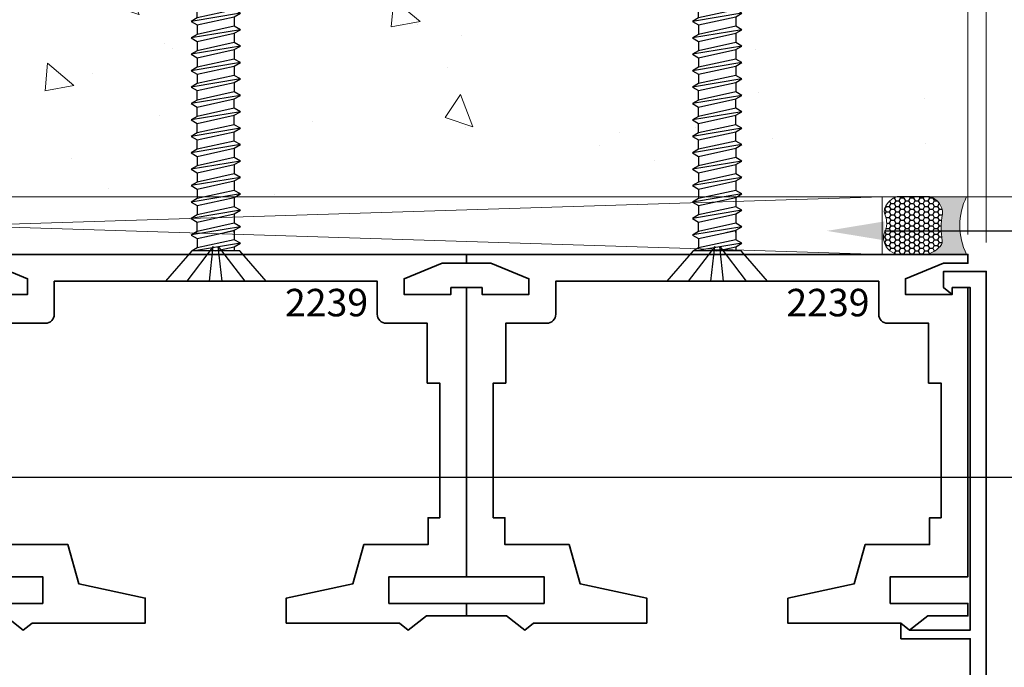
# Model space of a CAD drawing. Units: inches. Extents: x 10680 to 24807, y -8811 to -3137.
# Drawn here: x 11160 to 11164, y -3514 to -3512 of the extents above; entities that cross this region are included whole.
import ezdxf
from ezdxf import colors
from ezdxf.entities.mleader import LeaderData, LeaderLine
from ezdxf.math import Vec2, Vec3

# ---------------------------------------------------------------- set-up
doc = ezdxf.new("R2010")
doc.units = ezdxf.units.IN
doc.header["$LTSCALE"] = 0.5
doc.header["$MEASUREMENT"] = 0
doc.header["$PDSIZE"] = 1
doc.layers.get('Defpoints').update_dxf_attribs({"color": 251, "lineweight": 0})
for name, color, linetype, lineweight in [('By Others', 8, 'Continuous', 5), ('Dimensions', 7, 'Continuous', 13), ('PRL Frame', 134, 'Continuous', 35), ('PRL Setting', 6, 'Continuous', 20), ('Text', 252, 'Continuous', 30)]:
    doc.layers.add(name, color=color, linetype=linetype, lineweight=lineweight)
doc.layers.add('XDE', color=7, linetype='Continuous')
doc.styles.get("Standard").update_dxf_attribs({"font": 'arial.ttf'})
doc.dimstyles.new('PRL$0', dxfattribs={"dimtxt": 0.125, "dimasz": 0.125, "dimexe": 0.125, "dimexo": 0.0625, "dimgap": 0.0625, "dimtad": 1, "dimdec": 4, "dimzin": 3, "dimdsep": 46, "dimlunit": 4, "dimtxsty": 'Standard', "dimblk": 'ARCHTICK', "dimcen": 0, "dimclrd": 256, "dimclre": 256, "dimclrt": 256, "dimazin": 0, "dimtfac": 1, "dimtdec": 4, "dimtofl": 0, "dimtmove": 0, "dimatfit": 3, "dimfxl": 0.125, "dimtfill": 1, "dimfrac": 2, "dimtolj": 1, "dimtzin": 0, "dimlwd": -1, "dimlwe": -1, "dimarcsym": 0})

# ---------------------------------------------------------------- blocks, each defined once
blk = doc.blocks.new('_ArchTick')
at = {"color": 0, "linetype": 'ByBlock', "const_width": 0.15}
blk.add_lwpolyline([(-0.5, -0.5), (0.5, 0.5)], dxfattribs=at)
blk = doc.blocks.new('*D176')
at = {"layer": 'Defpoints', "color": 0, "transparency": 16777216}
for p in [(11155.34771819783, -3508.387176970967), (11155.34771819783, -3512.765170318531), (11164.20264642903, -3512.765170318452)]:
    blk.add_point(p, dxfattribs=at)
at = {"layer": 'Dimensions', "transparency": 16777216}
for p, q in [((11155.34771819783, -3512.640170318531), (11155.34771819783, -3508.137176970967)), ((11164.20264642903, -3512.640170318452), (11164.20264642903, -3508.137176970967)), ((11164.20264642903, -3508.387176970967), (11155.34771819783, -3508.387176970967))]:
    blk.add_line(p, q, dxfattribs=at)
at = {"layer": 'Dimensions', "transparency": 16777216, "xscale": 0.25, "yscale": 0.25, "zscale": 0.25, "rotation": 180}
blk.add_blockref('_ArchTick', (11155.34771819783, -3508.387176970967), dxfattribs=at)
at = {"layer": 'Dimensions', "transparency": 16777216, "xscale": 0.25, "yscale": 0.25, "zscale": 0.25}
blk.add_blockref('_ArchTick', (11164.20264642903, -3508.387176970967), dxfattribs=at)
at = {"layer": 'Dimensions', "transparency": 16777216, "insert": (11159.77518231343, -3508.132913669467), "char_height": 0.25, "attachment_point": 5, "bg_fill": 3, "box_fill_scale": 1.25, "bg_fill_color": 256, "bg_fill_true_color": 13158600, "bg_fill_transparency": 0}
blk.add_mtext('\\A1;8 7/8"', dxfattribs=at)
blk = doc.blocks.new('Dynblock-Sealant3')
at = {"layer": 'PRL Setting', "lineweight": -3}
h = blk.add_hatch(dxfattribs=at)
h.set_pattern_fill('HONEY', color=256, scale=0.1666666666666666)
h.set_pattern_definition([(0, (0, 0), (0.03124999999999999, 0.0180421959121758), [0.02083333333333333, -0.04166666666666666]), (120, (0, 0), (-0.03124999999999998, 0.0180421959121758), [0.02083333333333332, -0.04166666666666664]), (59.99999999999999, (0, 0), (6.938893903907228e-18, 0.03608439182435161), [-0.04166666666666665, 0.02083333333333333])])
h.paths.add_polyline_path([(-0.1583744156338251, 0.2877946912706195, 0.197622861483537), (-0.16362861724856, 0.3109811814396535, 0.1781934081232639), (-0.2561978488301974, 0.375), (-0.4310222997784909, 0.375, 0.09541692369056783), (-0.4671145600077522, 0.3680490913411654, 0.3205653304227348), (-0.5389970698695228, 0.2585547271251669, 0.1070890218518376), (-0.5323692901004599, 0.2329292479413344, -0.2200532177392305), (-0.5286103470211716, 0.1199428811040467, 0.1971983640054528), (-0.5291107394211454, 0.07249129028127838, 0.2294187004762123), (-0.449864203179459, 0), (-0.2402519359384314, 0, 0.3435090603726153), (-0.1562500000000002, 0.113382104053017, -0.0900193469034897)])
at = {"layer": 'PRL Setting'}
h = blk.add_hatch(color=256, dxfattribs=at)
edge = h.paths.add_edge_path()
edge.add_line((0, 0.375), (-0.2561978488290507, 0.375))
edge.add_arc((-0.2968777799687814, 0.2172425456155906), 0.1629179892196556, 35.125767951114085, 75.54049043261023, ccw=False)
edge.add_arc((-0.189187712072453, 0.2930007706581819), 0.0312499999999845, -9.589877105315225, 35.125767951116984, ccw=False)
edge.add_arc((0.3231379503013159, 0.2064404742977786), 0.4883366330377227, 170.4101228946807, 190.9855794753516)
edge.add_arc((-0.2710315728108981, 0.1106123631234368), 0.1148149856163851, -74.4499340415818, 1.3823096407652997, ccw=False)
edge.add_line((-0.2402519359347934, 0), (3.810285420513537e-13, 0))
edge.add_arc((0.3731777901703026, 0.1875), 0.4176337068263481, 153.3231490947053, 206.6768509051579, ccw=False)
blk.add_lwpolyline([(-0.5323692901001777, 0.2329292479407741, -0.1073450320601699), (-0.5389995510668086, 0.2586179536283453, -0.3204104769671941), (-0.467114560007758, 0.3680490913411631, -0.09541692369342575), (-0.4310222997773963, 0.375), (-0.2561978488301975, 0.375, -0.1781934081275193), (-0.1636286172470136, 0.3109811814374552, -0.1976228614784485), (-0.1583744156341709, 0.2877946912685729, 0.09001934690241879), (-0.15625, 0.1133821040530165, -0.3435090603726143), (-0.2402519359384314, 0), (-0.4498642031794589, 0, -0.2294187004830065), (-0.5291107394223218, 0.0724912902842334, -0.1971983639969396), (-0.5286103470207308, 0.1199428811050893, 0.2200532177358061)], format="xyb", close=True, dxfattribs=at)
blk.add_arc((0.3731777901703026, 0.1875), 0.4176337068251677, 153.3231490946955, 206.6768509053045, dxfattribs=at)
blk = doc.blocks.new('*D180')
at = {"layer": 'Defpoints', "color": 0, "transparency": 16777216}
for p in [(11155.40936943435, -3509.575646432522), (11155.40936943435, -3512.691757759499), (11164.12262095068, -3512.729706672935)]:
    blk.add_point(p, dxfattribs=at)
at = {"layer": 'Dimensions', "transparency": 16777216}
for p, q in [((11155.40936943435, -3512.566757759499), (11155.40936943435, -3509.325646432522)), ((11164.12262095068, -3512.604706672935), (11164.12262095068, -3509.325646432522)), ((11164.12262095068, -3509.575646432522), (11155.40936943435, -3509.575646432522))]:
    blk.add_line(p, q, dxfattribs=at)
at = {"layer": 'Dimensions', "transparency": 16777216, "xscale": 0.25, "yscale": 0.25, "zscale": 0.25, "rotation": 180}
blk.add_blockref('_ArchTick', (11155.40936943435, -3509.575646432522), dxfattribs=at)
at = {"layer": 'Dimensions', "transparency": 16777216, "xscale": 0.25, "yscale": 0.25, "zscale": 0.25}
blk.add_blockref('_ArchTick', (11164.12262095068, -3509.575646432522), dxfattribs=at)
at = {"layer": 'Dimensions', "transparency": 16777216, "insert": (11159.76599519251, -3509.321383131021), "char_height": 0.25, "attachment_point": 5, "bg_fill": 3, "box_fill_scale": 1.25, "bg_fill_color": 256, "bg_fill_true_color": 13158600, "bg_fill_transparency": 0}
blk.add_mtext('\\A1;8 11/16"', dxfattribs=at)
blk = doc.blocks.new('.25 X 3 FH TAPCON')
at = {"layer": 'XDE', "color": 3, "linetype": 'Continuous'}
for p, q in [((-0.08049895762275128, -0.1444854030758513), (-0.1028731456490277, -0.1315679479780165)), ((0.1069527760022595, -0.164865646725854), (-0.09282461378134599, -0.1315679479780165)), ((-0.08049954021274175, -0.1852436968658573), (-0.08049895762275128, -0.1444854030758513)), ((0.0805008203122668, -0.1801376858258585), (-0.08049895762275128, -0.1444854030758513)), ((-0.0009130687553238204, -0.1315679479780201), (0.08050184841226837, -0.1495948413458557)), ((0.0805003404172453, -0.1495936760508521), (0.0805003404172453, -0.1315679479780165)), ((0.0805008203122668, -0.1495936760508521), (0.1069527760022595, -0.164865646725854)), ((0.1069527760022595, -0.164865646725854), (0.0805008203122668, -0.1801376858258585)), ((-0.1069514960177287, -0.2005134054908559), (-0.08050012291775488, -0.1852459589158535)), ((-0.08049895762275128, -0.2158462807426744), (-0.1069514960177287, -0.2005743786076764)), ((0.1069521591422529, -0.2368400234574644), (-0.1054575933900423, -0.2014368566953593)), ((-0.08050012291775488, -0.1852459589158535), (0.08050184841226837, -0.2208948144358551)), ((0.0377751851822552, -0.2121081787724641), (0.08050020333726593, -0.2215680527824624)), ((0.08050020333726593, -0.2121081787724641), (0.08050020333726593, -0.2215680527824624)), ((0.0805003404172453, -0.2208936491408515), (0.0805003404172453, -0.1801376858258585)), ((-0.08049953354608874, -0.2158459482435795), (-0.08050012291775488, -0.2572169084174654)), ((0.08050020333726593, -0.2521120625574689), (-0.08049954021274175, -0.2164597798074688)), ((0.08050020333726593, -0.2215680527824624), (0.1069521591422529, -0.2368400234574644)), ((0.1069521591422529, -0.2368400234574644), (0.08050020333726593, -0.2521120625574689)), ((0.0805003404172453, -0.2928648728024648), (0.0805003404172453, -0.2521082926274651)), ((-0.1069514960177287, -0.2724844235324646), (-0.08050012291775488, -0.2572169084174654)), ((0.1069527760022595, -0.3081368434774667), (-0.1069514960177287, -0.2724844235324646)), ((-0.08049895762275128, -0.2877563256674627), (-0.1069514960177287, -0.2724844235324646)), ((-0.08050012291775488, -0.2572169084174654), (0.08050184841226837, -0.2928655583174624)), ((-0.08049954021274175, -0.3285144823774679), (-0.08049895762275128, -0.2877563256674627)), ((0.0805008203122668, -0.3234087456124648), (-0.08049895762275128, -0.2877563256674627)), ((0.0805008203122668, -0.2928649413424687), (0.1069527760022595, -0.3081368434774667)), ((-0.1069514960177287, -0.3437848765174643), (-0.08050012291775488, -0.3285172927474669)), ((-0.08050012291775488, -0.3285172927474669), (0.08050184841226837, -0.3641663540024673)), ((0.0805003404172453, -0.3641651887074637), (0.0805003404172453, -0.3234086084174628)), ((0.1069527760022595, -0.3081368434774667), (0.0805008203122668, -0.3234087456124648)), ((0.1069527760022595, -0.3794371593824657), (-0.1069514960177287, -0.3437848765174643)), ((-0.08049895762275128, -0.359056915732463), (-0.1069514960177287, -0.3437848765174643)), ((-0.08049954021274175, -0.399815209522469), (-0.08049895762275128, -0.359056915732463)), ((0.0805008203122668, -0.3947091984824702), (-0.08049895762275128, -0.359056915732463)), ((0.0805008203122668, -0.3641651887074637), (0.1069527760022595, -0.3794371593824657)), ((0.1069527760022595, -0.3794371593824657), (0.0805008203122668, -0.3947091984824702)), ((-0.1069514960177287, -0.4150849181474676), (-0.08050012291775488, -0.3998174715724652)), ((0.1069527760022595, -0.4507372010124691), (-0.1069514960177287, -0.4150849181474676)), ((-0.08049895762275128, -0.4303568888224696), (-0.1069514960177287, -0.4150849181474676)), ((-0.08050012291775488, -0.3998174715724652), (0.08050184841226837, -0.4354663270924668)), ((0.0805003404172453, -0.4354651617974632), (0.0805003404172453, -0.3947091984824702)), ((-0.08049954021274175, -0.4711151827274627), (-0.08049895762275128, -0.4303568888224696)), ((0.0805008203122668, -0.4660091716874639), (-0.08049895762275128, -0.4303568888224696)), ((0.0805003404172453, -0.5067663688374644), (0.0805003404172453, -0.4660091716874639)), ((0.0805008203122668, -0.4354651617974632), (0.1069527760022595, -0.4507372010124691)), ((0.1069527760022595, -0.4507372010124691), (0.0805008203122668, -0.4660091716874639)), ((-0.1069514960177287, -0.4863848913524684), (-0.08050012291775488, -0.4711163479074649)), ((0.1069527760022595, -0.5220371741024685), (-0.1069514960177287, -0.4863848913524684)), ((-0.08049895762275128, -0.5016557651574693), (-0.1069514960177287, -0.4863848913524684)), ((-0.08050012291775488, -0.4711163479074649), (0.08050184841226837, -0.506765135002464)), ((-0.08049954021274175, -0.5424140590624624), (-0.08049895762275128, -0.5016557651574693)), ((0.0805008203122668, -0.5373081165624676), (-0.08049895762275128, -0.5016557651574693)), ((0.0805008203122668, -0.506765135002464), (0.1069527760022595, -0.5220371741024685)), ((-0.1069487199177388, -0.5576848644424679), (-0.08049734681773657, -0.542417486292468)), ((-0.08049734681773657, -0.542417486292468), (0.08050356214226895, -0.5780651766324674)), ((0.0805003404172453, -0.5780651766324674), (0.0805003404172453, -0.5373081165624676)), ((0.1069527760022595, -0.5220371741024685), (0.0805008203122668, -0.5373081165624676)), ((0.1069555178322616, -0.5933372158474661), (-0.1069487199177388, -0.5576848644424679)), ((-0.08049618152273297, -0.5729569036574667), (-0.1069487199177388, -0.5576848644424679)), ((-0.08049618152273297, -0.5729569036574667), (-0.0804967642277461, -0.6137151974474655)), ((0.08050356214226895, -0.6086092549474635), (-0.08049618152273297, -0.5729569036574667)), ((0.08050356214226895, -0.5780651766324674), (0.1069555178322616, -0.5933372158474661)), ((0.1069555178322616, -0.5933372158474661), (0.08050356214226895, -0.6086092549474635)), ((-0.1069487199177388, -0.6289849060724642), (-0.08049734681773657, -0.6137175280374656)), ((0.1069555178322616, -0.6646372574774624), (-0.1069487199177388, -0.6289849060724642)), ((-0.08049618152273297, -0.6442569452874629), (-0.1069487199177388, -0.6289849060724642)), ((-0.08049734681773657, -0.6137175280374656), (0.08050356214226895, -0.6493652182624636)), ((0.08050297943725582, -0.6086092549474635), (0.08050297943725582, -0.6493628877874649)), ((-0.08049618152273297, -0.6442569452874629), (-0.0804967642277461, -0.6850152391924702)), ((0.08050356214226895, -0.6799091596124676), (-0.08049618152273297, -0.6442569452874629)), ((0.08050297943725582, -0.6799091596124676), (0.08050297943725582, -0.7206640261724679)), ((0.08050356214226895, -0.6493652182624636), (0.1069555178322616, -0.6646372574774624)), ((0.1069555178322616, -0.6646372574774624), (0.08050356214226895, -0.6799091596124676)), ((-0.1069481373277483, -0.7002860445724615), (-0.0804967642277461, -0.6850186664224616)), ((0.1069561004222521, -0.7359383958624655), (-0.1069481373277483, -0.7002860445724615)), ((-0.08049573601275029, -0.715558083672466), (-0.1069481373277483, -0.7002860445724615)), ((-0.0804967642277461, -0.6850186664224616), (0.08050414473225942, -0.7206663567624609)), ((-0.08049573601275029, -0.715558083672466), (-0.08049618152273297, -0.7563163775774662)), ((0.08050414473225942, -0.7512102979974635), (-0.08049573601275029, -0.715558083672466)), ((0.08050414473225942, -0.7206663567624609), (0.1069561004222521, -0.7359383958624655)), ((-0.1069487199177388, -0.7715848523674644), (-0.08049734681773657, -0.7563174743324659)), ((-0.1069487199177388, -0.7715848523674644), (-0.08049734681773657, -0.7563174743324659)), ((-0.08049734681773657, -0.7563174743324659), (0.08050357927726282, -0.7919651646724652)), ((-0.08049734681773657, -0.7563174743324659), (0.08050356214226895, -0.7919651645574639)), ((0.08050356214226895, -0.7512102979974635), (0.08050356214226895, -0.7919651645574639)), ((0.1069561004222521, -0.7359383958624655), (0.08050414473225942, -0.7512102979974635)), ((0.1069555349672839, -0.8072372037724627), (-0.1069487199177388, -0.7715848523674644)), ((-0.08049619003273278, -0.7868568915824632), (-0.1069487199177388, -0.7715848523674644)), ((0.1069555178322616, -0.8072372037724627), (-0.1069487199177388, -0.7715848523674644)), ((-0.08049618152273297, -0.7868568915824632), (-0.1069487199177388, -0.7715848523674644)), ((-0.08049616748304089, -0.7862430635357569), (-0.08049675685470703, -0.8276140237096428)), ((0.08050357927726282, -0.8225091059074678), (-0.08049619003273278, -0.7868568915824632)), ((0.08050356214226895, -0.8225092428724672), (-0.08049618152273297, -0.7868568915824632)), ((0.08050356214226895, -0.7919651645574639), (0.1069555178322616, -0.8072372037724627)), ((0.1069555178322616, -0.8072372037724627), (0.08050356214226895, -0.8225092428724672)), ((0.08050357927726282, -0.7919651646724652), (0.1069555349672839, -0.8072372037724627)), ((0.1069555349672839, -0.8072372037724627), (0.08050357927726282, -0.8225091059074678)), ((-0.1069481299546808, -0.842881538824642), (-0.08049675685470703, -0.8276140237096428)), ((0.1069561420653073, -0.8785339587696441), (-0.1069481299546808, -0.842881538824642)), ((-0.08049559155970343, -0.8581534409596401), (-0.1069481299546808, -0.842881538824642)), ((-0.08049675685470703, -0.8276140237096428), (0.08050521447531622, -0.8632626736096398)), ((0.08050370648029315, -0.8632619880946422), (0.08050370648029315, -0.8225054079196426)), ((-0.0804961741496939, -0.8989115976696453), (-0.08049559155970343, -0.8581534409596401)), ((0.08050418637531465, -0.8938058609046422), (-0.08049559155970343, -0.8581534409596401)), ((0.08050370648029315, -0.9345623039996411), (0.08050370648029315, -0.8938057237096402)), ((0.08050418637531465, -0.8632620566346461), (0.1069561420653073, -0.8785339587696441)), ((0.1069561420653073, -0.8785339587696441), (0.08050418637531465, -0.8938058609046422)), ((-0.1069481299546808, -0.9141819918096417), (-0.08049675685470703, -0.8989144080396443)), ((0.1069561420653073, -0.9498342746746431), (-0.1069481299546808, -0.9141819918096417)), ((-0.08049559155970343, -0.9294540310246404), (-0.1069481299546808, -0.9141819918096417)), ((-0.08049675685470703, -0.8989144080396443), (0.08050521447531622, -0.9345634692946447)), ((-0.0804961741496939, -0.9702123248146464), (-0.08049559155970343, -0.9294540310246404)), ((0.08050418637531465, -0.9651063137746476), (-0.08049559155970343, -0.9294540310246404)), ((0.08050418637531465, -0.9345623039996411), (0.1069561420653073, -0.9498342746746431)), ((-0.1069481299546808, -0.985482033439645), (-0.08049675685470703, -0.9702145868646426)), ((-0.08049675685470703, -0.9702145868646426), (0.08050521447531622, -1.005863442384644)), ((0.08050370648029315, -1.005862277089641), (0.08050370648029315, -0.9651063137746476)), ((0.1069561420653073, -0.9498342746746431), (0.08050418637531465, -0.9651063137746476)), ((0.1069561420653073, -1.021134316304646), (-0.1069481299546808, -0.985482033439645)), ((-0.08049559155970343, -1.000754004114647), (-0.1069481299546808, -0.985482033439645)), ((-0.0804961741496939, -1.04151229801964), (-0.08049559155970343, -1.000754004114647)), ((0.08050418637531465, -1.036406286979641), (-0.08049559155970343, -1.000754004114647)), ((0.08050418637531465, -1.005862277089641), (0.1069561420653073, -1.021134316304646)), ((0.1069561420653073, -1.021134316304646), (0.08050418637531465, -1.036406286979641)), ((-0.1069481299546808, -1.056782006644646), (-0.08049675685470703, -1.041513463199642)), ((0.1069561420653073, -1.092434289394646), (-0.1069481299546808, -1.056782006644646)), ((-0.08049559155970343, -1.072052880449647), (-0.1069481299546808, -1.056782006644646)), ((-0.08049675685470703, -1.041513463199642), (0.08050521447531622, -1.077162250294641)), ((0.08050370648029315, -1.077163484129642), (0.08050370648029315, -1.036406286979641)), ((-0.0804961741496939, -1.11281117435464), (-0.08049559155970343, -1.072052880449647)), ((0.08050418637531465, -1.107705231854645), (-0.08049559155970343, -1.072052880449647)), ((0.08050370648029315, -1.148462291924645), (0.08050370648029315, -1.107705231854645)), ((0.08050418637531465, -1.077162250294641), (0.1069561420653073, -1.092434289394646)), ((0.1069561420653073, -1.092434289394646), (0.08050418637531465, -1.107705231854645)), ((-0.1069453538546909, -1.128081979734645), (-0.08049398075468872, -1.112814601584645)), ((0.1069588838953095, -1.163734331139644), (-0.1069453538546909, -1.128081979734645)), ((-0.08049281545968512, -1.143354018949644), (-0.1069453538546909, -1.128081979734645)), ((-0.08049398075468872, -1.112814601584645), (0.0805069282053168, -1.148462291924645)), ((-0.08049281545968512, -1.143354018949644), (-0.08049339816469825, -1.184112312739643)), ((0.0805069282053168, -1.179006370239641), (-0.08049281545968512, -1.143354018949644)), ((0.0805069282053168, -1.148462291924645), (0.1069588838953095, -1.163734331139644)), ((-0.1069453538546909, -1.199382021364642), (-0.08049398075468872, -1.184114643329643)), ((-0.08049398075468872, -1.184114643329643), (0.0805069282053168, -1.219762333554641)), ((0.08050634550030367, -1.179006370239641), (0.08050634550030367, -1.219760003079642)), ((0.1069588838953095, -1.163734331139644), (0.0805069282053168, -1.179006370239641)), ((0.1069588838953095, -1.23503437276964), (-0.1069453538546909, -1.199382021364642)), ((-0.08049281545968512, -1.21465406057964), (-0.1069453538546909, -1.199382021364642)), ((-0.08049281545968512, -1.21465406057964), (-0.08049339816469825, -1.255412354484648)), ((0.0805069282053168, -1.250306274904645), (-0.08049281545968512, -1.21465406057964)), ((0.0805069282053168, -1.219762333554641), (0.1069588838953095, -1.23503437276964)), ((0.1069588838953095, -1.23503437276964), (0.0805069282053168, -1.250306274904645)), ((-0.1069447712647005, -1.270683159864639), (-0.08049339816469825, -1.255415781714639)), ((0.1069594664853, -1.306335511154643), (-0.1069447712647005, -1.270683159864639)), ((-0.08049236994970244, -1.285955198964643), (-0.1069447712647005, -1.270683159864639)), ((-0.08049339816469825, -1.255415781714639), (0.08050751079530727, -1.291063472054638)), ((0.08050634550030367, -1.250306274904645), (0.08050634550030367, -1.291061141464645)), ((-0.08049236994970244, -1.285955198964643), (-0.08049281545968512, -1.326713492869644)), ((0.08050751079530727, -1.321607413289641), (-0.08049236994970244, -1.285955198964643)), ((0.0805069282053168, -1.321607413289641), (0.0805069282053168, -1.362362279849641)), ((0.08050751079530727, -1.291063472054638), (0.1069594664853, -1.306335511154643)), ((0.1069594664853, -1.306335511154643), (0.08050751079530727, -1.321607413289641)), ((-0.1069453538546909, -1.341981967659642), (-0.08049398075468872, -1.326714589624643)), ((-0.1069453538546909, -1.341981967659642), (-0.08049398075468872, -1.326714589624643)), ((0.1069589010303318, -1.37763431906464), (-0.1069453538546909, -1.341981967659642)), ((-0.08049282396968493, -1.357254006874641), (-0.1069453538546909, -1.341981967659642)), ((0.1069588838953095, -1.37763431906464), (-0.1069453538546909, -1.341981967659642)), ((-0.08049281545968512, -1.357254006874641), (-0.1069453538546909, -1.341981967659642)), ((-0.08049398075468872, -1.326714589624643), (0.08050694534031066, -1.362362279964643)), ((-0.08049398075468872, -1.326714589624643), (0.0805069282053168, -1.362362279849641)), ((-0.08049281522503282, -1.356640175770909), (-0.08049340459669896, -1.398011135944795)), ((0.08050694534031066, -1.392906221199645), (-0.08049282396968493, -1.357254006874641)), ((0.0805069282053168, -1.392906358164645), (-0.08049281545968512, -1.357254006874641)), ((0.0805069282053168, -1.362362279849641), (0.1069588838953095, -1.37763431906464)), ((0.08050694534031066, -1.362362279964643), (0.1069589010303318, -1.37763431906464)), ((-0.1069447776966728, -1.413278651059795), (-0.08049340459669896, -1.398011135944795)), ((-0.08049340459669896, -1.398011135944795), (0.0805085667333243, -1.433659785844792)), ((0.1069588838953095, -1.37763431906464), (0.0805069282053168, -1.392906358164645)), ((0.1069589010303318, -1.37763431906464), (0.08050694534031066, -1.392906221199645)), ((0.08050705873830122, -1.433659100329795), (0.08050705873830122, -1.392902520154795)), ((0.1069594943233154, -1.448931071004797), (-0.1069447776966728, -1.413278651059795)), ((-0.08049223930169536, -1.428550553194793), (-0.1069447776966728, -1.413278651059795)), ((-0.08049282189168583, -1.469308709904798), (-0.08049223930169536, -1.428550553194793)), ((0.08050753863332272, -1.464202973139795), (-0.08049223930169536, -1.428550553194793)), ((0.08050753863332272, -1.433659168869799), (0.1069594943233154, -1.448931071004797)), ((0.1069594943233154, -1.448931071004797), (0.08050753863332272, -1.464202973139795)), ((-0.1069447776966728, -1.484579104044794), (-0.08049340459669896, -1.469311520274797)), ((0.1069594943233154, -1.520231386909796), (-0.1069447776966728, -1.484579104044794)), ((-0.08049223930169536, -1.499851143259793), (-0.1069447776966728, -1.484579104044794)), ((-0.08049340459669896, -1.469311520274797), (0.0805085667333243, -1.504960581529797)), ((0.08050705873830122, -1.504959416234794), (0.08050705873830122, -1.464202835944793)), ((-0.08049282189168583, -1.540609437049799), (-0.08049223930169536, -1.499851143259793)), ((0.08050753863332272, -1.5355034260098), (-0.08049223930169536, -1.499851143259793)), ((0.08050705873830122, -1.576259389324793), (0.08050705873830122, -1.5355034260098)), ((0.08050753863332272, -1.504959416234794), (0.1069594943233154, -1.520231386909796)), ((0.1069594943233154, -1.520231386909796), (0.08050753863332272, -1.5355034260098)), ((-0.1069447776966728, -1.555879145674798), (-0.08049340459669896, -1.540611699099795)), ((0.1069594943233154, -1.591531428539799), (-0.1069447776966728, -1.555879145674798)), ((-0.08049223930169536, -1.5711511163498), (-0.1069447776966728, -1.555879145674798)), ((-0.08049340459669896, -1.540611699099795), (0.0805085667333243, -1.576260554619797)), ((-0.08049282189168583, -1.611909410254793), (-0.08049223930169536, -1.5711511163498)), ((0.08050753863332272, -1.606803399214794), (-0.08049223930169536, -1.5711511163498)), ((0.08050753863332272, -1.576259389324793), (0.1069594943233154, -1.591531428539799)), ((-0.1069447776966728, -1.627179118879798), (-0.08049340459669896, -1.611910575434795)), ((-0.08049340459669896, -1.611910575434795), (0.0805085667333243, -1.647559362529794)), ((0.08050705873830122, -1.647560596364794), (0.08050705873830122, -1.606803399214794)), ((0.1069594943233154, -1.591531428539799), (0.08050753863332272, -1.606803399214794)), ((0.1069594943233154, -1.662831401629798), (-0.1069447776966728, -1.627179118879798)), ((-0.08049223930169536, -1.642449992684799), (-0.1069447776966728, -1.627179118879798)), ((-0.08049282189168583, -1.683208286589792), (-0.08049223930169536, -1.642449992684799)), ((0.08050753863332272, -1.678102344089798), (-0.08049223930169536, -1.642449992684799)), ((0.08050753863332272, -1.647559362529794), (0.1069594943233154, -1.662831401629798)), ((0.1069594943233154, -1.662831401629798), (0.08050753863332272, -1.678102344089798)), ((-0.1069420015966829, -1.698479091969798), (-0.08049062849668065, -1.683211713819798)), ((0.1069622361533176, -1.734131443374796), (-0.1069420015966829, -1.698479091969798)), ((-0.08048946320167705, -1.713751131184797), (-0.1069420015966829, -1.698479091969798)), ((-0.08049062849668065, -1.683211713819798), (0.08051028046332487, -1.718859404159797)), ((0.08050705873830122, -1.718859404159797), (0.08050705873830122, -1.678102344089798)), ((-0.08048946320167705, -1.713751131184797), (-0.08049004590669018, -1.754509424974795)), ((0.08051028046332487, -1.749403482474793), (-0.08048946320167705, -1.713751131184797)), ((0.08050969775831174, -1.749403482474793), (0.08050969775831174, -1.790157115314795)), ((0.08051028046332487, -1.718859404159797), (0.1069622361533176, -1.734131443374796)), ((0.1069622361533176, -1.734131443374796), (0.08051028046332487, -1.749403482474793)), ((-0.1069420015966829, -1.769779133599794), (-0.08049062849668065, -1.754511755564796)), ((0.1069622361533176, -1.805431485004792), (-0.1069420015966829, -1.769779133599794)), ((-0.08048946320167705, -1.785051172814793), (-0.1069420015966829, -1.769779133599794)), ((-0.08049062849668065, -1.754511755564796), (0.08051028046332487, -1.790159445789794)), ((-0.08048946320167705, -1.785051172814793), (-0.08049004590669018, -1.8258094667198)), ((0.08051028046332487, -1.820703387139798), (-0.08048946320167705, -1.785051172814793)), ((0.08051028046332487, -1.790159445789794), (0.1069622361533176, -1.805431485004792)), ((-0.1069414190066924, -1.841080272099791), (-0.08049004590669018, -1.825812893949792)), ((-0.08049004590669018, -1.825812893949792), (0.08051086305331534, -1.861460584289791)), ((0.08050969775831174, -1.820703387139798), (0.08050969775831174, -1.861458253699798)), ((0.1069622361533176, -1.805431485004792), (0.08051028046332487, -1.820703387139798)), ((0.106962818743308, -1.876732623389795), (-0.1069414190066924, -1.841080272099791)), ((-0.08048901769169436, -1.856352311199796), (-0.1069414190066924, -1.841080272099791)), ((-0.08048901769169436, -1.856352311199796), (-0.08048946320167705, -1.897110605104796)), ((0.08051086305331534, -1.892004525524793), (-0.08048901769169436, -1.856352311199796)), ((0.08051086305331534, -1.861460584289791), (0.106962818743308, -1.876732623389795)), ((0.106962818743308, -1.876732623389795), (0.08051086305331534, -1.892004525524793)), ((-0.1069420015966829, -1.912379079894794), (-0.08049062849668065, -1.897111701859796)), ((-0.1069420015966829, -1.912379079894794), (-0.08049062849668065, -1.897111701859796)), ((0.1069622532883399, -1.948031431299793), (-0.1069420015966829, -1.912379079894794)), ((-0.08048947171167686, -1.927651119109793), (-0.1069420015966829, -1.912379079894794)), ((0.1069622361533176, -1.948031431299793), (-0.1069420015966829, -1.912379079894794)), ((-0.08048946320167705, -1.927651119109793), (-0.1069420015966829, -1.912379079894794)), ((-0.08049062849668065, -1.897111701859796), (0.08051029759831874, -1.932759392199795)), ((-0.08049062849668065, -1.897111701859796), (0.08051028046332487, -1.932759392084794)), ((0.08051028046332487, -1.892004525524793), (0.08051028046332487, -1.932759392084794)), ((-0.08048946296702475, -1.927037288006062), (-0.08049005233869089, -1.968408248179948)), ((0.08051029759831874, -1.963303333434798), (-0.08048947171167686, -1.927651119109793)), ((0.08051028046332487, -1.963303470399797), (-0.08048946320167705, -1.927651119109793)), ((0.08051028046332487, -1.932759392084794), (0.1069622361533176, -1.948031431299793)), ((0.1069622361533176, -1.948031431299793), (0.08051028046332487, -1.963303470399797)), ((0.08051029759831874, -1.932759392199795), (0.1069622532883399, -1.948031431299793)), ((0.1069622532883399, -1.948031431299793), (0.08051029759831874, -1.963303333434798)), ((0.08051041099630929, -2.004056212564947), (0.08051041099630929, -1.963299632389948)), ((-0.1069414254386647, -1.983675763294947), (-0.08049005233869089, -1.968408248179948)), ((0.1069628465813235, -2.019328183239949), (-0.1069414254386647, -1.983675763294947)), ((-0.08048888704368728, -1.998947665429945), (-0.1069414254386647, -1.983675763294947)), ((-0.08049005233869089, -1.968408248179948), (0.08051191899133237, -2.004056898079945)), ((-0.08048946963367776, -2.03970582213995), (-0.08048888704368728, -1.998947665429945)), ((0.08051089089133079, -2.034600085374947), (-0.08048888704368728, -1.998947665429945)), ((0.08051089089133079, -2.004056281104951), (0.1069628465813235, -2.019328183239949)), ((-0.1069414254386647, -2.054976216279947), (-0.08049005233869089, -2.039708632509949)), ((-0.08049005233869089, -2.039708632509949), (0.08051191899133237, -2.07535769376495)), ((0.08051041099630929, -2.075356528469946), (0.08051041099630929, -2.034599948179945)), ((0.1069628465813235, -2.019328183239949), (0.08051089089133079, -2.034600085374947)), ((0.1069628465813235, -2.090628499144948), (-0.1069414254386647, -2.054976216279947)), ((-0.08048888704368728, -2.070248255494946), (-0.1069414254386647, -2.054976216279947)), ((-0.08048946963367776, -2.111006549284951), (-0.08048888704368728, -2.070248255494946)), ((0.08051089089133079, -2.105900538244953), (-0.08048888704368728, -2.070248255494946)), ((0.08051089089133079, -2.075356528469946), (0.1069628465813235, -2.090628499144948)), ((0.1069628465813235, -2.090628499144948), (0.08051089089133079, -2.105900538244953)), ((-0.1069414254386647, -2.12627625790995), (-0.08049005233869089, -2.111008811334948)), ((0.1069628465813235, -2.161928540774952), (-0.1069414254386647, -2.12627625790995)), ((-0.08048888704368728, -2.141548228584952), (-0.1069414254386647, -2.12627625790995)), ((-0.08049005233869089, -2.111008811334948), (0.08051191899133237, -2.146657666854949)), ((0.08051041099630929, -2.146656501559946), (0.08051041099630929, -2.105900538244953)), ((-0.08048946963367776, -2.182306522489945), (-0.08048888704368728, -2.141548228584952)), ((0.08051089089133079, -2.177200511449946), (-0.08048888704368728, -2.141548228584952)), ((0.08051041099630929, -2.217957708599947), (0.08051041099630929, -2.177200511449946)), ((0.08051089089133079, -2.146656501559946), (0.1069628465813235, -2.161928540774952)), ((0.1069628465813235, -2.161928540774952), (0.08051089089133079, -2.177200511449946)), ((-0.1069414254386647, -2.197576231114951), (-0.08049005233869089, -2.182307687669947)), ((0.1069628465813235, -2.233228513864951), (-0.1069414254386647, -2.197576231114951)), ((-0.08048888704368728, -2.212847104919952), (-0.1069414254386647, -2.197576231114951)), ((-0.08049005233869089, -2.182307687669947), (0.08051191899133237, -2.217956474764947)), ((-0.08048946963367776, -2.253605398824945), (-0.08048888704368728, -2.212847104919952)), ((0.08051089089133079, -2.24849945632495), (-0.08048888704368728, -2.212847104919952)), ((0.08051089089133079, -2.217956474764947), (0.1069628465813235, -2.233228513864951)), ((-0.1069386493386748, -2.26887620420495), (-0.08048727623867258, -2.25360882605495)), ((-0.08048727623867258, -2.25360882605495), (0.08051363272133294, -2.28925651639495)), ((0.08051041099630929, -2.28925651639495), (0.08051041099630929, -2.24849945632495)), ((0.1069628465813235, -2.233228513864951), (0.08051089089133079, -2.24849945632495)), ((0.1069655884113256, -2.304528555609949), (-0.1069386493386748, -2.26887620420495)), ((-0.08048611094366898, -2.284148243419949), (-0.1069386493386748, -2.26887620420495)), ((-0.08048669353365945, -2.324906537324942), (-0.08048611094366898, -2.284148243419949)), ((0.08051363272133294, -2.319800594709946), (-0.08048611094366898, -2.284148243419949)), ((0.08051363272133294, -2.28925651639495), (0.1069655884113256, -2.304528555609949)), ((0.1069655884113256, -2.304528555609949), (0.08051363272133294, -2.319800594709946)), ((-0.1069358732386565, -2.340177342704948), (-0.08048450013865427, -2.324909964554948)), ((0.1069683645113439, -2.375829694109946), (-0.1069358732386565, -2.340177342704948)), ((-0.08048333484365067, -2.355449381919946), (-0.1069358732386565, -2.340177342704948)), ((-0.08048450013865427, -2.324909964554948), (0.08051640882135125, -2.360557654894947)), ((0.0805131870963276, -2.360557654894947), (0.0805131870963276, -2.319800594824947)), ((-0.08048333484365067, -2.355449381919946), (-0.0804839175486638, -2.396207675709945)), ((0.08051640882135125, -2.391101733209943), (-0.08048333484365067, -2.355449381919946)), ((0.08051582611633812, -2.391101733209943), (0.08051582611633812, -2.431855366049945)), ((0.08051640882135125, -2.360557654894947), (0.1069683645113439, -2.375829694109946)), ((0.1069683645113439, -2.375829694109946), (0.08051640882135125, -2.391101733209943)), ((-0.1069358732386565, -2.411477384334944), (-0.08048450013865427, -2.396210006299945)), ((0.1069683645113439, -2.447129735739942), (-0.1069358732386565, -2.411477384334944)), ((-0.08048333484365067, -2.426749423549943), (-0.1069358732386565, -2.411477384334944)), ((-0.08048450013865427, -2.396210006299945), (0.08051640882135125, -2.431857696524943)), ((-0.08048333484365067, -2.426749423549943), (-0.0804839175486638, -2.46750771745495)), ((0.08051640882135125, -2.462401637874947), (-0.08048333484365067, -2.426749423549943)), ((0.08051640882135125, -2.431857696524943), (0.1069683645113439, -2.447129735739942)), ((-0.106935290648666, -2.482778522834941), (-0.0804839175486638, -2.467511144684941)), ((-0.0804839175486638, -2.467511144684941), (0.08051699141134172, -2.503158835024941)), ((0.08051582611633812, -2.462401637874947), (0.08051582611633812, -2.503156504434948)), ((0.1069683645113439, -2.447129735739942), (0.08051640882135125, -2.462401637874947)), ((0.1069689471013344, -2.518430874124945), (-0.106935290648666, -2.482778522834941)), ((-0.08048288933366798, -2.498050561934946), (-0.106935290648666, -2.482778522834941)), ((-0.08048288933366798, -2.498050561934946), (-0.08048333484365067, -2.538808855839946)), ((0.08051699141134172, -2.533702776259943), (-0.08048288933366798, -2.498050561934946)), ((0.08051699141134172, -2.503158835024941), (0.1069689471013344, -2.518430874124945)), ((0.1069689471013344, -2.518430874124945), (0.08051699141134172, -2.533702776259943)), ((-0.1069358732386565, -2.554077330629944), (-0.08048450013865427, -2.538809952594946)), ((-0.1069358732386565, -2.554077330629944), (-0.08048450013865427, -2.538809952594946)), ((0.1069683816463662, -2.589729682034942), (-0.1069358732386565, -2.554077330629944)), ((-0.08048334335365048, -2.569349369844943), (-0.1069358732386565, -2.554077330629944)), ((0.1069683645113439, -2.589729682034942), (-0.1069358732386565, -2.554077330629944)), ((-0.08048333484365067, -2.569349369844943), (-0.1069358732386565, -2.554077330629944)), ((-0.08048450013865427, -2.538809952594946), (0.08051642595634512, -2.574457642934945)), ((-0.08048450013865427, -2.538809952594946), (0.08051640882135125, -2.574457642819944)), ((0.08051640882135125, -2.533702776259943), (0.08051640882135125, -2.574457642819944)), ((-0.08048333460899837, -2.568735538741212), (-0.0804839239806645, -2.610106498915098)), ((0.08051642595634512, -2.605001584169948), (-0.08048334335365048, -2.569349369844943)), ((0.08051640882135125, -2.605001721134947), (-0.08048333484365067, -2.569349369844943)), ((0.08051640882135125, -2.574457642819944), (0.1069683645113439, -2.589729682034942)), ((0.1069683645113439, -2.589729682034942), (0.08051640882135125, -2.605001721134947)), ((0.08051642595634512, -2.574457642934945), (0.1069683816463662, -2.589729682034942)), ((0.1069683816463662, -2.589729682034942), (0.08051642595634512, -2.605001584169948)), ((0.08051653935433567, -2.645754463300097), (0.08051653935433567, -2.604997883125098)), ((-0.1069352970806383, -2.625374014030097), (-0.0804839239806645, -2.610106498915098)), ((0.1069689749393499, -2.661026433975099), (-0.1069352970806383, -2.625374014030097)), ((-0.0804827586856609, -2.640645916165095), (-0.1069352970806383, -2.625374014030097)), ((-0.0804839239806645, -2.610106498915098), (0.08051804734935875, -2.645755148815095)), ((-0.08048334127565138, -2.6814040728751), (-0.0804827586856609, -2.640645916165095)), ((0.08051701924935717, -2.676298336110097), (-0.0804827586856609, -2.640645916165095)), ((0.08051701924935717, -2.645754531840101), (0.1069689749393499, -2.661026433975099)), ((-0.1069352970806383, -2.696674467015097), (-0.0804839239806645, -2.681406883245099)), ((-0.0804839239806645, -2.681406883245099), (0.08051804734935875, -2.7170559445001)), ((0.08051653935433567, -2.717054779205096), (0.08051653935433567, -2.676298198915095)), ((0.1069689749393499, -2.661026433975099), (0.08051701924935717, -2.676298336110097)), ((0.1069689749393499, -2.732326749880098), (-0.1069352970806383, -2.696674467015097)), ((-0.0804827586856609, -2.711946506230095), (-0.1069352970806383, -2.696674467015097)), ((-0.08048334127565138, -2.752704800020101), (-0.0804827586856609, -2.711946506230095)), ((0.08051701924935717, -2.747598788980103), (-0.0804827586856609, -2.711946506230095)), ((0.08051701924935717, -2.717054779205096), (0.1069689749393499, -2.732326749880098)), ((0.1069689749393499, -2.732326749880098), (0.08051701924935717, -2.747598788980103)), ((-0.1069352970806383, -2.7679745086451), (-0.0804839239806645, -2.752707062070098)), ((0.1069689749393499, -2.803626791510101), (-0.1069352970806383, -2.7679745086451)), ((-0.0804827586856609, -2.783246479320102), (-0.1069352970806383, -2.7679745086451)), ((-0.0804839239806645, -2.752707062070098), (0.08051804734935875, -2.788355917590099)), ((0.08051653935433567, -2.788354752295096), (0.08051653935433567, -2.747598788980103)), ((-0.0804827586856609, -2.783246479320102), (-0.07635093127566872, -2.824385336975102)), ((0.08051701924935717, -2.818898762185096), (-0.0804827586856609, -2.783246479320102)), ((0.08051642791934999, -2.818898693645107), (0.06133753567934352, -2.859837535940105)), ((0.08051701924935717, -2.788354752295096), (0.1069689749393499, -2.803626791510101)), ((0.1069689749393499, -2.803626791510101), (0.08051701924935717, -2.818898762185096)), ((-0.1028027670206475, -2.8396550456001), (-0.07635138529565122, -2.824387667450107)), ((0.08778995412933543, -2.875110671795102), (-0.1028027670206475, -2.8396550456001)), ((-0.06145405782566993, -2.859539774950104), (-0.1028027670206475, -2.8396550456001)), ((-0.07635138529565122, -2.824387667450107), (0.0613379983243485, -2.859839866415104)), ((0.04790093510433824, -2.891494790565101), (-0.06145405782566993, -2.859539774950104)), ((-0.06145405782566993, -2.859539774950104), (-0.04544352828565845, -2.896040717680105)), ((0.0613379983243485, -2.859839866415104), (0.08778995412933543, -2.875110671795102)), ((-0.07189548409064539, -2.911309329550104), (-0.04544410236564911, -2.896041814435105)), ((-0.04544410236564911, -2.896041814435105), (0.02917272625433132, -2.935615644795103)), ((0.04790047671434738, -2.891494790565101), (0.00840297146510327, -2.984542103107639)), ((0.08778995412933543, -2.875110671795102), (0.04790093510433824, -2.891494790565101)), ((0.02917330251935457, -2.935615644795103), (-0.07189548409064539, -2.911309329550104)), ((-0.02943403340066109, -2.933184615635103), (-0.07189548409064539, -2.911309329550104)), ((0.02917330251935457, -2.935615644795103), (-0.02943403340066109, -2.933184615635103)), ((-0.02943403340066109, -2.933184615635103), (-0.008196753672648605, -2.984468839243402))]:
    blk.add_line(p, q, dxfattribs=at)
blk.add_lwpolyline([(0.2187058821100436, 0), (0.1043356098110735, -0.1315679479780165), (-0.1043356098110735, -0.1315679479780165), (-0.2187058821100436, 0)], close=True, dxfattribs=at)
for points in [[(-0.02755349695874543, 0), (-0.01087940134172527, -0.1515442332731105), (-0.1257128298742884, 0)], [(0.02755349695874543, 0), (0.01087940134172527, -0.1515442332731105), (0.1257128298742884, 0)]]:
    blk.add_lwpolyline(points, dxfattribs=at)
blk.add_arc((0.0001184682735990705, -2.981025427565346), 0.009000000000000001, 202.4949063803558, 336.999340311021, dxfattribs=at)

msp = doc.modelspace()

# ---------------------------------------------------------------- hatches: boundary and pattern name
at = {"layer": 'By Others'}
h = msp.add_hatch(dxfattribs=at)
h.set_pattern_fill('AR-CONC', color=256, scale=0.2, angle=-90.00000000000001)
h.set_pattern_definition([(320, (15567.22792825898, 8881.370534542326), (-0.1255042699651905, -1.434520365201507), [0.15, -1.65]), (265, (15567.22792825898, 8881.370534542326), (1.504384267400024, 0.2775026672259998), [0.12, -1.32]), (10.45144445999999, (15567.21746957098, 8881.250991180328), (1.378879981937259, -1.157017693454224), [0.1274803839999999, -1.402284223999999]), (316.1842, (15567.62792825898, 8881.370534542326), (-0.3310385615861535, -2.134482661343145), [0.225, -2.475]), (6.635635489999989, (15567.60034164498, 8881.192661052326), (1.948237201549101, -1.869323891348457), [0.191220684, -2.10342752]), (261.1841639899999, (15567.62792825898, 8881.370534542326), (1.94823720053998, -1.869323890109547), [0.18, -1.980000002]), (291, (15567.52792825898, 8881.170534542325), (-0.8052377813306779, -1.193814104236923), [0.15, -1.65]), (236, (15567.52792825898, 8881.170534542325), (1.450300090093706, -0.4866306638431637), [0.12, -1.32]), (341.4514447399999, (15567.46082511098, 8881.071050034327), (0.6450623056127074, -1.680444753459942), [0.12748038, -1.402284224]), (307.5, (15567.22792825898, 8881.370534542326), (0.6657877076626231, -0.02431971063458146), [0, -1.303999999999993, 0, -1.339999999999993, 0, -1.324999999999993]), (277.5, (15567.22792825898, 8881.370534542326), (0.7888234237647204, -0.5261390748842973), [0, -0.7639999999999999, 0, -1.274, 0, -0.5049999999999999]), (237.5, (15567.22792825898, 8881.816534542326), (-0.04510974346875971, -1.067644872344818), [0, -0.5, 0, -1.56, 0, -2.07]), (227.5, (15567.22792825898, 8882.016534542327), (0.2002099646646353, -1.166372338684772), [0, -0.65, 0, -1.036, 0, -1.47])])
h.paths.add_polyline_path([(11165.11187826655, -3510.546789756511), (11165.11187826655, -3512.441757759497), (11152.82965178644, -3512.441757759497), (11152.82965178644, -3510.546789756511)])

# ---------------------------------------------------------------- linework, layer by layer
msp.add_lwpolyline([(11165.11187826655, -3510.546789756511), (11165.11187826655, -3512.441757759497), (11152.82965178644, -3512.441757759497), (11152.82965178644, -3510.546789756511)], close=True, dxfattribs=at)
at = {"layer": 'PRL Frame'}
for points in [[(11159.9326575222, -3513.951414902347), (11160.2117575222, -3513.951414902347), (11160.26026066552, -3514.122602466864), (11160.54895804963, -3514.183966990194), (11160.54895804963, -3514.292491297939), (11160.05668530245, -3514.292491297939), (11160.01902165693, -3514.322622214354), (11159.94040925842, -3514.261484352877)], [(11159.76599519251, -3514.207222199065), (11160.10323321448, -3514.207222199065), (11160.10323321448, -3514.090946155127), (11159.76599519251, -3514.09094615513)]]:
    msp.add_lwpolyline(points, dxfattribs=at)

# ---------------------------------------------------------------- texts
at = {"layer": 'Text', "lineweight": -3}
for p in [(11161.15562861688, -3512.960404145573), (11163.33394149596, -3512.960404145546)]:
    msp.add_text('2239', height=0.1193301725268455, dxfattribs=at).set_placement(p)

# ---------------------------------------------------------------- leaders
at = {"layer": 'Text'}
ml = msp.add_multileader_mtext('Standard', dxfattribs=at)
ml.set_content('{\\f@Arial Unicode MS|b0|i0|c0|p34;TOP HUNG ROLLER ASSEMBLY}', color=256)
ml.set_leader_properties()
ml.build(insert=Vec2(0, 0))
ml.multileader.update_dxf_attribs({"dogleg_length": 3.023383020733533, "arrow_head_size": 0.25, "scale": 2})
ctx = ml.context
ctx.base_point, ctx.scale, ctx.char_height, ctx.arrow_head_size, ctx.landing_gap_size, ctx.plane_origin = Vec3(11165.28375918822, -3513.659130153929), 2, 0.25, 0.25, 0.125, Vec3(11161.42833515119, -3515.156364171688)
notes = []
notes.append((ctx, [(0, (1, 1, 0), (11159.65513836817, -3513.659130153929), (1, 0), 5.628620820052759, [(0, [(11159.01004199698, -3513.659422193454)], 0, [])])]))
ctx.mtext.insert, ctx.mtext.width, ctx.mtext.flow_direction = Vec3(11165.40875918822, -3513.531998503179), 5.152194028829399, 5
for ctx, leaders in notes:
    for number, flags, end, landing, length, lines in leaders:
        leader = LeaderData()
        leader.index, (leader.has_last_leader_line, leader.has_dogleg_vector, leader.attachment_direction) = number, flags
        leader.last_leader_point, leader.dogleg_vector, leader.dogleg_length = Vec3(end), Vec3(landing), length
        for number, points, colour, breaks in lines:
            line = LeaderLine()
            line.index, line.vertices, line.color, line.breaks = number, Vec3.list(points), colors.encode_raw_color(colour), breaks
            leader.lines.append(line)
        ctx.leaders.append(leader)

# ---------------------------------------------------------------- next in the draw order: dimensions: what is measured, and where the dimension line sits
at = {"layer": 'Dimensions'}
dim = msp.add_linear_dim(base=(11155.34771819783, -3508.387176970967), p1=(11164.20264642903, -3512.765170318452), p2=(11155.34771819783, -3512.765170318531), dimstyle='PRL$0', dxfattribs=at)
dim.commit()
dim.dimension.update_dxf_attribs({"geometry": '*D176', "text_midpoint": (11159.77518231343, -3508.132913669467)})

# ---------------------------------------------------------------- next in the draw order: linework, layer by layer
at = {"layer": 'PRL Frame'}
msp.add_lwpolyline([(11164.20264642903, -3515.765169109968), (11164.20264642903, -3513.950008787712), (11164.20264642903, -3512.765170318426), (11164.01716274323, -3512.765170318426), (11164.01716274323, -3512.83516488036), (11164.05482638875, -3512.865295796776), (11164.05482638875, -3512.83516488036), (11164.13262095068, -3512.83516488036), (11164.13262095068, -3514.153392473513), (11164.13262095068, -3514.322622214328), (11163.86959448626, -3514.322622214328), (11163.83193084074, -3514.292491297913), (11163.83193084074, -3514.322622214328), (11163.83193084074, -3514.360285859846), (11164.13262095068, -3514.360285859846), (11164.13262095068, -3515.313169109967)], dxfattribs=at)
at = {"layer": 'PRL Setting'}
for p, q in [((11163.75003591813, -3512.691757759499), (11155.77458739665, -3512.441757759497)), ((11155.77458739665, -3512.691757759499), (11163.75003591813, -3512.441757759497))]:
    msp.add_line(p, q, dxfattribs=at)
msp.add_lwpolyline([(11163.75003591813, -3512.691757759499), (11163.75003591813, -3512.441757759497), (11155.77458739665, -3512.441757759497), (11155.77458739665, -3512.691757759499)], close=True, dxfattribs=at)

# ---------------------------------------------------------------- next in the draw order: block references
at = {"layer": 'PRL Setting', "xscale": -0.6701694936796081, "yscale": 0.6701694936796081, "zscale": 0.6701694936796081, "rotation": 180}
msp.add_blockref('Dynblock-Sealant3', (11164.11709153631, -3512.44044419937), dxfattribs=at)

# ---------------------------------------------------------------- next in the draw order: dimensions: what is measured, and where the dimension line sits
at = {"layer": 'Dimensions'}
dim = msp.add_linear_dim(base=(11155.40936943435, -3509.575646432522), p1=(11164.12262095068, -3512.729706672935), p2=(11155.40936943435, -3512.691757759499), dimstyle='PRL$0', dxfattribs=at)
dim.commit()
dim.dimension.update_dxf_attribs({"geometry": '*D180', "text_midpoint": (11159.76599519251, -3509.321383131021)})

# ---------------------------------------------------------------- next in the draw order: linework, layer by layer
at = {"layer": 'PRL Frame'}
msp.add_lwpolyline([(11159.76599519251, -3512.691757759446), (11160.85515163205, -3512.691757759446), (11161.9443080716, -3512.691757759446), (11161.9443080716, -3512.729706672935), (11161.83884986414, -3512.729706672935), (11161.67312982386, -3512.797501234868), (11161.67312982386, -3512.8652957968), (11161.87651350966, -3512.8652957968), (11161.87651350966, -3512.835164880387), (11161.9443080716, -3512.835164880387), (11161.9443080716, -3514.09094615513), (11161.60707004963, -3514.090946155127), (11161.60707004963, -3514.207222199065), (11161.9443080716, -3514.207222199065), (11161.9443080716, -3514.261484352877), (11161.76989400569, -3514.261484352877), (11161.69128160718, -3514.322622214354), (11161.65361796166, -3514.292491297939), (11161.16134521447, -3514.292491297939), (11161.16134521447, -3514.183966990194), (11161.45004259859, -3514.122602466857), (11161.49854574191, -3513.951414902347), (11161.77764574191, -3513.951414902347), (11161.77764574191, -3513.835138858412), (11161.82803202766, -3513.835138858412), (11161.82803202766, -3513.249882770476), (11161.77376987414, -3513.249882770476), (11161.77376987414, -3512.990199605699), (11161.59547993969, -3512.990199605699, -0.4142135631170872), (11161.55672125841, -3512.951440924322), (11161.55672125841, -3512.808033803481), (11160.85515163205, -3512.808033803481), (11160.1535820057, -3512.808033803481), (11160.1535820057, -3512.951440924322, -0.4142135631170872), (11160.11482332442, -3512.990199605699), (11159.93653338996, -3512.990199605699)], format="xyb", dxfattribs=at)
msp.add_lwpolyline([(11163.33965809356, -3514.183966990168), (11163.62835547767, -3514.122602466831), (11163.67685862099, -3513.95141490232), (11163.95595862099, -3513.95141490232), (11163.95595862099, -3513.835138858386), (11164.00634490674, -3513.835138858386), (11164.00634490674, -3513.24988277045), (11163.95208275323, -3513.24988277045), (11163.95208275323, -3512.990199605673), (11163.77379281877, -3512.990199605673, -0.4142135631170872), (11163.73503413749, -3512.951440924295), (11163.73503413749, -3512.808033803455), (11163.03346451114, -3512.808033803455), (11162.33189488478, -3512.808033803455), (11162.33189488478, -3512.951440924295, -0.4142135631170872), (11162.2931362035, -3512.990199605673), (11162.11484626905, -3512.990199605673), (11162.11484626905, -3513.24988277045), (11162.06058411553, -3513.24988277045), (11162.06058411553, -3513.835138858386), (11162.11097040128, -3513.835138858386), (11162.11097040128, -3513.95141490232), (11162.39007040128, -3513.95141490232), (11162.4385735446, -3514.122602466838), (11162.72727092872, -3514.183966990168), (11162.72727092872, -3514.292491297913), (11162.23499818154, -3514.292491297913), (11162.19733453601, -3514.322622214328), (11162.1187221375, -3514.26148435285), (11161.9443080716, -3514.26148435285), (11161.9443080716, -3514.207222199039), (11162.28154609356, -3514.207222199039), (11162.28154609356, -3514.0909461551), (11161.9443080716, -3514.090946155104), (11161.9443080716, -3512.835164880359), (11162.01210263353, -3512.83516488036), (11162.01210263353, -3512.865295796774), (11162.21548631933, -3512.865295796774), (11162.21548631933, -3512.797501234842), (11162.04976627905, -3512.729706672908), (11161.9443080716, -3512.729706672908), (11161.9443080716, -3512.69175775942), (11163.03346451114, -3512.69175775942), (11164.12262095068, -3512.69175775942), (11164.12262095068, -3512.729706672908), (11164.01716274323, -3512.729706672908), (11163.85144270294, -3512.797501234842), (11163.85144270294, -3512.865295796774), (11164.05482638874, -3512.865295796774), (11164.05482638874, -3512.83516488036), (11164.12262095068, -3512.83516488036), (11164.12262095068, -3514.090946155104), (11163.78538292871, -3514.0909461551), (11163.78538292871, -3514.207222199039), (11164.12262095068, -3514.207222199039), (11164.12262095068, -3514.26148435285), (11163.94820688477, -3514.26148435285), (11163.86959448626, -3514.322622214328), (11163.83193084074, -3514.292491297913), (11163.33965809356, -3514.292491297913)], format="xyb", close=True, dxfattribs=at)
msp.add_lwpolyline([(11159.83378975445, -3512.8652957968), (11160.03717344025, -3512.8652957968), (11160.03717344025, -3512.797501234868), (11159.87145339996, -3512.729706672935)], dxfattribs=at)

# ---------------------------------------------------------------- next in the draw order: block references
at = {"xscale": -1, "rotation": 180}
for p in [(11160.85515163205, -3512.808033803481), (11163.03346451114, -3512.808033803455)]:
    msp.add_blockref('.25 X 3 FH TAPCON', p, dxfattribs=at)

# ---------------------------------------------------------------- next in the draw order: leaders
at = {"layer": 'Text'}
ml = msp.add_multileader_mtext('Standard', dxfattribs=at)
ml.set_content('{\\f@Arial Unicode MS|b0|i0|c0|p34;SEALANT & BACKER ROD / SHIM (AS REQUIRED)}', color=256)
ml.set_leader_properties()
ml.build(insert=Vec2(0, 0))
ml.multileader.update_dxf_attribs({"dogleg_length": 3.023383020733533, "arrow_head_size": 0.25, "scale": 2})
ctx = ml.context
ctx.base_point, ctx.scale, ctx.char_height, ctx.arrow_head_size, ctx.landing_gap_size, ctx.plane_origin = Vec3(11165.29312044196, -3512.589028778388), 2, 0.25, 0.25, 0.125, Vec3(11164.10754114597, -3514.086262796146)
notes = []
notes.append((ctx, [(0, (1, 1, 0), (11164.20416013345, -3512.589028778388), (1, 0), 1.088960308508915, [(0, [(11163.50970114147, -3512.589320817913)], 0, [])])]))
ctx.mtext.insert, ctx.mtext.width, ctx.mtext.defined_height, ctx.mtext.flow_direction = Vec3(11165.41812044196, -3512.435208860244), 5.327492122576587, 0.7042626684989818, 5
for ctx, leaders in notes:
    for number, flags, end, landing, length, lines in leaders:
        leader = LeaderData()
        leader.index, (leader.has_last_leader_line, leader.has_dogleg_vector, leader.attachment_direction) = number, flags
        leader.last_leader_point, leader.dogleg_vector, leader.dogleg_length = Vec3(end), Vec3(landing), length
        for number, points, colour, breaks in lines:
            line = LeaderLine()
            line.index, line.vertices, line.color, line.breaks = number, Vec3.list(points), colors.encode_raw_color(colour), breaks
            leader.lines.append(line)
        ctx.leaders.append(leader)

doc.saveas('drawing.dxf')
